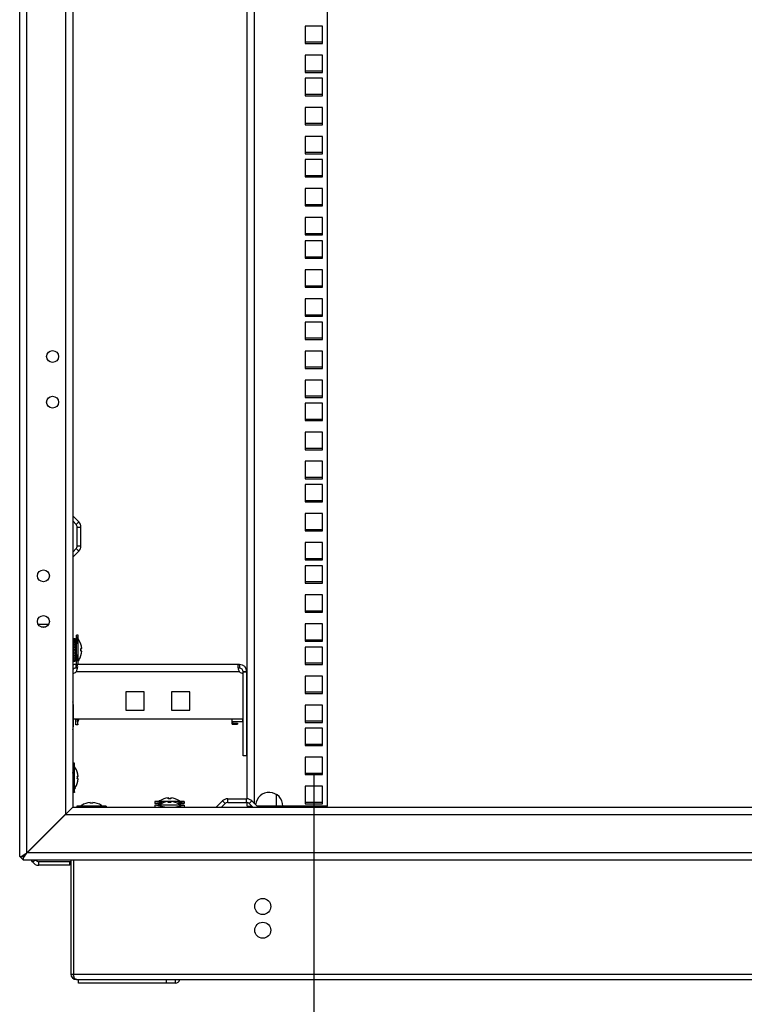
# Model space of a CAD drawing. Units: millimetres. Extents: x 0 to 1993, y 0 to 627.
# Drawn here: x 530 to 569, y 273 to 327 of the extents above; entities that cross this region are included whole.
import ezdxf

# ---------------------------------------------------------------- set-up
doc = ezdxf.new("R2010")
doc.units = ezdxf.units.MM
doc.header["$LTSCALE"] = 46.255
doc.layers.get('0').update_dxf_attribs({"linetype": 'CONTINUOUS'})
for name, color, linetype in [('07__ASM_ALL_ANNOTATION', 7, 'CONTINUOUS'), ('OBOIMA_M6_BL135', 7, 'CONTINUOUS'), ('P_745232_206_KOSYNKA_BL21', 7, 'CONTINUOUS'), ('P_745312_287_01_SHVELLER_8_BL3', 7, 'CONTINUOUS'), ('P_745312_290_SHVELLER_42_BL17', 7, 'CONTINUOUS'), ('P_745351_201_UGOL_BL23', 7, 'CONTINUOUS'), ('P_745418_252_KRONSHTEYN_BL133', 7, 'CONTINUOUS'), ('P_745422_205_04_SHVEL_UNIT__BL7', 7, 'CONTINUOUS'), ('P_745422_205_04_SHVEL_UNIT__BL8', 7, 'CONTINUOUS'), ('P_745535_702_01_SHVEL_NIZ_BL81', 7, 'CONTINUOUS'), ('P_745535_724_04_OSN_8X8_BL5', 7, 'CONTINUOUS'), ('SHAIBA_ZUBCHATAY_BL189', 7, 'CONTINUOUS'), ('SHAIBA_ZUBCHATAY_BL78', 7, 'CONTINUOUS'), ('VINT_M6_12_PLOSKI_BL106', 7, 'CONTINUOUS'), ('VINT_M6_12_PLOSKI_BL134', 7, 'CONTINUOUS'), ('VINT_M6_12_PLOSKI_BL182', 7, 'CONTINUOUS'), ('VINT_M6_12_PLOSKI_BL183', 7, 'CONTINUOUS'), ('VINT_M6_12_PLOSKI_BL188', 7, 'CONTINUOUS'), ('VINT_M6_12_PLOSKI_BL74', 7, 'CONTINUOUS')]:
    doc.layers.add(name, color=color, linetype=linetype)
doc.styles.get("Standard").update_dxf_attribs({"font": 'gost.ttf'})
doc.dimstyles.new('DIMSTYLE_1', dxfattribs={"dimtxt": 3.5, "dimasz": 4, "dimexe": 0.5, "dimexo": 0, "dimgap": 0.875, "dimtad": 1, "dimdec": 3, "dimlfac": 10, "dimtxsty": 'Standard', "dimblk": '_FILLED', "dimblk1": '_FILLED', "dimblk2": '_FILLED', "dimcen": 0.09, "dimadec": 0, "dimazin": 0, "dimtp": 0.8, "dimtm": 0.8, "dimtfac": 1, "dimtdec": 3, "dimtofl": 0, "dimtmove": 0, "dimatfit": 3, "dimldrblk": '_FILLED', "dimfxl": 1, "dimtolj": 1, "dimarcsym": 0})

# ---------------------------------------------------------------- blocks, each defined once
blk = doc.blocks.new('_FILLED')
at = {"color": 0, "linetype": 'ByBlock'}
blk.add_solid([(0, 0), (-1, 0.125), (-1, -0.125)], dxfattribs=at)
blk = doc.blocks.new('*D6')
at = {"layer": '07__ASM_ALL_ANNOTATION', "color": 2, "linetype": 'Continuous'}
for p, q in [((545.717, 285.694), (545.717, 253.069)), ((592.837, 285.122), (592.837, 253.069)), ((545.717, 253.069), (545.717, 251.694)), ((592.837, 253.069), (592.837, 251.694)), ((545.717, 252.194), (569.277, 252.194)), ((592.837, 252.194), (569.277, 252.194))]:
    blk.add_line(p, q, dxfattribs=at)
at = {"layer": '07__ASM_ALL_ANNOTATION', "color": 2, "linetype": 'Continuous', "xscale": 4, "yscale": 4, "zscale": 4, "rotation": 180}
blk.add_blockref('_FILLED', (545.717, 252.194), dxfattribs=at)
at = {"layer": '07__ASM_ALL_ANNOTATION', "color": 2, "linetype": 'Continuous', "xscale": 4, "yscale": 4, "zscale": 4}
blk.add_blockref('_FILLED', (592.837, 252.194), dxfattribs=at)
at = {"layer": '07__ASM_ALL_ANNOTATION', "color": 2, "linetype": 'Continuous', "insert": (569.277, 256.569), "char_height": 3.5, "width": 13.67831, "attachment_point": 2, "line_spacing_factor": 0.9}
blk.add_mtext('680max', dxfattribs=at)
blk = doc.blocks.new('P_745312_287_01_SHVELLER_8_BL3', base_point=(378.804, 302.789))
at = {"layer": 'P_745312_287_01_SHVELLER_8_BL3', "color": 3, "linetype": 'Continuous'}
for p, q in [((532.517, 283.924), (530.017, 281.424)), ((532.517, 283.924), (606.017, 283.924)), ((540.387, 283.927), (540.714, 284.254)), ((541.004, 284.374), (542.03, 284.374)), ((542.32, 284.254), (542.647, 283.927)), ((529.817, 281.024), (529.817, 281.141)), ((608.717, 281.024), (529.817, 281.024))]:
    blk.add_line(p, q, dxfattribs=at)
at = {"layer": 'P_745312_287_01_SHVELLER_8_BL3', "color": 7, "linetype": 'Continuous'}
for p, q in [((540.667, 283.924), (540.855, 284.113)), ((541.004, 284.174), (542.03, 284.174)), ((542.178, 284.113), (542.367, 283.924)), ((530.017, 281.424), (529.817, 281.224)), ((529.817, 281.224), (529.817, 281.141))]:
    blk.add_line(p, q, dxfattribs=at)
at = {"layer": 'P_745312_287_01_SHVELLER_8_BL3', "color": 9, "linetype": 'Continuous'}
for p, q in [((540.855, 284.113), (540.714, 284.254)), ((541.004, 284.174), (541.004, 284.374)), ((542.03, 284.174), (542.03, 284.374)), ((542.178, 284.113), (542.32, 284.254)), ((532.117, 283.524), (606.417, 283.524)), ((608.517, 281.424), (530.017, 281.424))]:
    blk.add_line(p, q, dxfattribs=at)
at = {"layer": 'P_745312_287_01_SHVELLER_8_BL3', "color": 3, "linetype": 'Continuous'}
for centre, start, end in [((541.004, 283.964), 90, 135), ((542.03, 283.964), 45, 90)]:
    blk.add_arc(centre, 0.41, start, end, dxfattribs=at)
at = {"layer": 'P_745312_287_01_SHVELLER_8_BL3', "color": 7, "linetype": 'Continuous'}
for centre, start, end in [((541.004, 283.964), 90, 135), ((542.03, 283.964), 45, 90)]:
    blk.add_arc(centre, 0.21, start, end, dxfattribs=at)
at = {"layer": 'P_745312_287_01_SHVELLER_8_BL3', "color": 3, "linetype": 'Continuous'}
for points in [[(529.817, 281.141), (529.853, 281.182), (529.886, 281.226), (529.917, 281.271)], [(529.917, 281.271), (529.951, 281.321), (529.984, 281.373), (530.017, 281.424)]]:
    blk.add_open_spline(points, degree=3, dxfattribs=at)
blk = doc.blocks.new('P_745535_724_04_OSN_8X8_BL5', base_point=(379.516, 299.204))
at = {"layer": 'P_745535_724_04_OSN_8X8_BL5', "color": 7, "linetype": 'Continuous'}
for p, q in [((532.417, 281.024), (532.417, 274.784)), ((532.567, 281.024), (532.567, 274.784)), ((532.633, 274.517), (532.627, 274.498)), ((532.717, 274.484), (605.817, 274.484))]:
    blk.add_line(p, q, dxfattribs=at)
at = {"layer": 'P_745535_724_04_OSN_8X8_BL5', "color": 9, "linetype": 'Continuous'}
blk.add_line((532.417, 274.784), (606.117, 274.784), dxfattribs=at)
at = {"layer": 'P_745535_724_04_OSN_8X8_BL5', "color": 7, "linetype": 'Continuous'}
for centre in [(542.917, 278.484), (542.917, 277.184)]:
    blk.add_circle(centre, 0.44, dxfattribs=at)
blk.add_arc((532.717, 274.784), 0.3, 180, 270, dxfattribs=at)
blk.add_open_spline([(532.579, 274.666), (532.57, 274.705), (532.567, 274.745), (532.567, 274.784)], degree=3, dxfattribs=at)
for points, knots in [([(532.602, 274.59), (532.597, 274.602), (532.588, 274.627), (532.582, 274.653), (532.579, 274.666)], [0, 0, 0, 0, 0.484026, 1, 1, 1, 1]), ([(532.615, 274.564), (532.613, 274.568), (532.608, 274.577), (532.604, 274.586), (532.602, 274.59)], [0, 0, 0, 0, 0.489553, 1, 1, 1, 1]), ([(532.672, 274.498), (532.66, 274.505), (532.639, 274.525), (532.623, 274.55), (532.615, 274.564)], [0, 0, 0, 0, 0.461213, 1, 1, 1, 1]), ([(532.694, 274.49), (532.69, 274.491), (532.683, 274.494), (532.675, 274.496), (532.672, 274.498)], [0, 0, 0, 0, 0.494819, 1, 1, 1, 1]), ([(532.738, 274.484), (532.731, 274.484), (532.716, 274.485), (532.701, 274.488), (532.694, 274.49)], [0, 0, 0, 0, 0.49532, 1, 1, 1, 1])]:
    blk.add_open_spline(points, degree=3, knots=knots, dxfattribs=at)
blk = doc.blocks.new('P_745422_205_04_SHVEL_UNIT__BL7', base_point=(512.914, 251.26))
at = {"layer": 'P_745422_205_04_SHVEL_UNIT__BL7', "color": 9, "linetype": 'Continuous'}
for p, q in [((542.467, 284.107), (542.467, 470.541)), ((543.667, 283.974), (543.667, 284.592))]:
    blk.add_line(p, q, dxfattribs=at)
at = {"layer": 'P_745422_205_04_SHVEL_UNIT__BL7', "color": 3, "linetype": 'Continuous'}
for p, q in [((546.467, 283.974), (546.467, 470.674)), ((542.067, 284.374), (542.067, 470.274)), ((546.192, 326.649), (545.242, 326.649)), ((545.242, 326.649), (545.242, 325.699)), ((546.192, 325.699), (546.192, 326.649)), ((545.242, 325.699), (546.192, 325.699)), ((546.192, 325.062), (545.242, 325.062)), ((545.242, 325.062), (545.242, 324.112)), ((546.192, 324.112), (546.192, 325.062)), ((545.242, 324.112), (546.192, 324.112)), ((546.192, 323.792), (545.242, 323.792)), ((545.242, 323.792), (545.242, 322.842)), ((546.192, 322.842), (546.192, 323.792)), ((545.242, 322.842), (546.192, 322.842)), ((546.192, 322.204), (545.242, 322.204)), ((545.242, 322.204), (545.242, 321.254)), ((546.192, 321.254), (546.192, 322.204)), ((545.242, 321.254), (546.192, 321.254)), ((546.192, 320.617), (545.242, 320.617)), ((545.242, 320.617), (545.242, 319.667)), ((546.192, 319.667), (546.192, 320.617)), ((545.242, 319.667), (546.192, 319.667)), ((546.192, 319.347), (545.242, 319.347)), ((545.242, 319.347), (545.242, 318.397)), ((546.192, 318.397), (546.192, 319.347)), ((545.242, 318.397), (546.192, 318.397)), ((546.192, 317.759), (545.242, 317.759)), ((545.242, 317.759), (545.242, 316.809)), ((546.192, 316.809), (546.192, 317.759)), ((545.242, 316.809), (546.192, 316.809)), ((546.192, 316.172), (545.242, 316.172)), ((545.242, 316.172), (545.242, 315.222)), ((546.192, 315.222), (546.192, 316.172)), ((545.242, 315.222), (546.192, 315.222)), ((546.192, 314.902), (545.242, 314.902)), ((545.242, 314.902), (545.242, 313.952)), ((546.192, 313.952), (546.192, 314.902)), ((545.242, 313.952), (546.192, 313.952)), ((546.192, 313.314), (545.242, 313.314)), ((545.242, 313.314), (545.242, 312.364)), ((546.192, 312.364), (546.192, 313.314)), ((545.242, 312.364), (546.192, 312.364)), ((546.192, 311.727), (545.242, 311.727)), ((545.242, 311.727), (545.242, 310.777)), ((546.192, 310.777), (546.192, 311.727)), ((545.242, 310.777), (546.192, 310.777)), ((546.192, 310.457), (545.242, 310.457)), ((545.242, 310.457), (545.242, 309.507)), ((546.192, 309.507), (546.192, 310.457)), ((545.242, 309.507), (546.192, 309.507)), ((546.192, 308.869), (545.242, 308.869)), ((545.242, 308.869), (545.242, 307.919)), ((546.192, 307.919), (546.192, 308.869)), ((545.242, 307.919), (546.192, 307.919)), ((546.192, 307.282), (545.242, 307.282)), ((545.242, 307.282), (545.242, 306.332)), ((546.192, 306.332), (546.192, 307.282)), ((545.242, 306.332), (546.192, 306.332)), ((546.192, 306.012), (545.242, 306.012)), ((545.242, 306.012), (545.242, 305.062)), ((546.192, 305.062), (546.192, 306.012)), ((545.242, 305.062), (546.192, 305.062)), ((546.192, 304.424), (545.242, 304.424)), ((545.242, 304.424), (545.242, 303.474)), ((546.192, 303.474), (546.192, 304.424)), ((545.242, 303.474), (546.192, 303.474)), ((546.192, 302.837), (545.242, 302.837)), ((545.242, 302.837), (545.242, 301.887)), ((546.192, 301.887), (546.192, 302.837)), ((545.242, 301.887), (546.192, 301.887)), ((546.192, 301.567), (545.242, 301.567)), ((545.242, 301.567), (545.242, 300.617)), ((546.192, 300.617), (546.192, 301.567)), ((545.242, 300.617), (546.192, 300.617)), ((546.192, 299.979), (545.242, 299.979)), ((545.242, 299.979), (545.242, 299.029)), ((546.192, 299.029), (546.192, 299.979)), ((545.242, 299.029), (546.192, 299.029)), ((546.192, 298.392), (545.242, 298.392)), ((545.242, 298.392), (545.242, 297.442)), ((546.192, 297.442), (546.192, 298.392)), ((545.242, 297.442), (546.192, 297.442)), ((546.192, 297.122), (545.242, 297.122)), ((545.242, 297.122), (545.242, 296.172)), ((546.192, 296.172), (546.192, 297.122)), ((545.242, 296.172), (546.192, 296.172)), ((546.192, 295.534), (545.242, 295.534)), ((545.242, 295.534), (545.242, 294.584)), ((546.192, 294.584), (546.192, 295.534)), ((545.242, 294.584), (546.192, 294.584)), ((546.192, 293.947), (545.242, 293.947)), ((545.242, 293.947), (545.242, 292.997)), ((546.192, 292.997), (546.192, 293.947)), ((545.242, 292.997), (546.192, 292.997)), ((546.192, 292.677), (545.242, 292.677)), ((545.242, 292.677), (545.242, 291.727)), ((546.192, 291.727), (546.192, 292.677)), ((545.242, 291.727), (546.192, 291.727)), ((546.192, 291.089), (545.242, 291.089)), ((545.242, 291.089), (545.242, 290.139)), ((546.192, 290.139), (546.192, 291.089)), ((545.242, 290.139), (546.192, 290.139)), ((546.192, 289.502), (545.242, 289.502)), ((545.242, 289.502), (545.242, 288.552)), ((546.192, 288.552), (546.192, 289.502)), ((545.242, 288.552), (546.192, 288.552)), ((546.192, 288.232), (545.242, 288.232)), ((545.242, 288.232), (545.242, 287.282)), ((546.192, 287.282), (546.192, 288.232)), ((545.242, 287.282), (546.192, 287.282)), ((546.192, 286.644), (545.242, 286.644)), ((545.242, 286.644), (545.242, 285.694)), ((546.192, 285.694), (546.192, 286.644)), ((545.242, 285.694), (546.192, 285.694)), ((546.192, 285.057), (545.242, 285.057)), ((545.242, 285.057), (545.242, 284.107)), ((546.192, 284.107), (546.192, 285.057)), ((542.067, 283.974), (542.067, 284.174)), ((542.067, 283.974), (542.313, 283.974)), ((546.467, 283.974), (544.017, 283.974)), ((545.242, 284.107), (546.192, 284.107))]:
    blk.add_line(p, q, dxfattribs=at)
at = {"layer": 'P_745422_205_04_SHVEL_UNIT__BL7', "color": 7, "linetype": 'Continuous'}
for p, q in [((543.667, 283.974), (542.6, 283.974)), ((544.017, 283.974), (543.667, 283.974))]:
    blk.add_line(p, q, dxfattribs=at)
at = {"layer": 'P_745422_205_04_SHVEL_UNIT__BL7', "color": 3, "linetype": 'Continuous'}
blk.add_arc((543.267, 283.974), 0.75, 0, 174.4034, dxfattribs=at)
blk = doc.blocks.new('P_745422_205_04_SHVEL_UNIT__BL8', base_point=(494.055, 325.445))
at = {"layer": 'P_745422_205_04_SHVEL_UNIT__BL8', "color": 7, "linetype": 'Continuous'}
for p, q in [((546.192, 325.764), (545.242, 325.764)), ((546.192, 324.177), (545.242, 324.177)), ((546.192, 322.907), (545.242, 322.907)), ((546.192, 321.319), (545.242, 321.319)), ((546.192, 319.732), (545.242, 319.732)), ((546.192, 318.462), (545.242, 318.462)), ((546.192, 316.874), (545.242, 316.874)), ((546.192, 315.287), (545.242, 315.287)), ((546.192, 314.017), (545.242, 314.017)), ((546.192, 312.429), (545.242, 312.429)), ((546.192, 310.842), (545.242, 310.842)), ((546.192, 309.572), (545.242, 309.572)), ((546.192, 307.984), (545.242, 307.984)), ((546.192, 306.397), (545.242, 306.397)), ((546.192, 305.127), (545.242, 305.127)), ((546.192, 303.539), (545.242, 303.539)), ((546.192, 301.952), (545.242, 301.952)), ((546.192, 300.682), (545.242, 300.682)), ((546.192, 299.094), (545.242, 299.094)), ((546.192, 297.507), (545.242, 297.507)), ((546.192, 296.237), (545.242, 296.237)), ((546.192, 294.649), (545.242, 294.649)), ((546.192, 293.062), (545.242, 293.062)), ((546.192, 291.792), (545.242, 291.792)), ((546.192, 290.204), (545.242, 290.204)), ((546.192, 288.617), (545.242, 288.617)), ((546.192, 287.347), (545.242, 287.347)), ((546.192, 285.759), (545.242, 285.759)), ((546.192, 284.172), (545.242, 284.172))]:
    blk.add_line(p, q, dxfattribs=at)
blk = doc.blocks.new('P_745312_290_SHVELLER_42_BL17', base_point=(378.704, 302.861))
at = {"layer": 'P_745312_290_SHVELLER_42_BL17', "color": 3, "linetype": 'Continuous'}
for p, q in [((529.617, 281.224), (529.617, 473.424)), ((532.517, 470.724), (532.517, 283.924)), ((532.847, 299.527), (532.52, 299.854)), ((532.967, 298.211), (532.967, 299.237)), ((532.52, 297.594), (532.847, 297.921)), ((530.017, 281.424), (532.117, 283.524)), ((529.617, 281.224), (529.734, 281.224))]:
    blk.add_line(p, q, dxfattribs=at)
at = {"layer": 'P_745312_290_SHVELLER_42_BL17', "color": 9, "linetype": 'Continuous'}
for p, q in [((530.017, 281.424), (530.017, 473.224)), ((532.117, 471.124), (532.117, 283.524)), ((532.705, 299.386), (532.847, 299.527)), ((532.767, 299.237), (532.967, 299.237)), ((532.705, 298.063), (532.847, 297.921)), ((532.767, 298.211), (532.967, 298.211))]:
    blk.add_line(p, q, dxfattribs=at)
at = {"layer": 'P_745312_290_SHVELLER_42_BL17', "color": 7, "linetype": 'Continuous'}
for p, q in [((532.705, 299.386), (532.517, 299.574)), ((532.767, 298.211), (532.767, 299.237)), ((532.517, 297.874), (532.705, 298.063)), ((529.734, 281.224), (529.817, 281.224)), ((529.817, 281.224), (530.017, 281.424))]:
    blk.add_line(p, q, dxfattribs=at)
at = {"layer": 'P_745312_290_SHVELLER_42_BL17', "color": 3, "linetype": 'Continuous'}
for centre in [(531.417, 308.574), (531.417, 306.074), (530.917, 296.574), (530.917, 294.074)]:
    blk.add_circle(centre, 0.325, dxfattribs=at)
for centre, start, end in [((532.557, 299.237), 0, 45), ((532.557, 298.211), 315, 360)]:
    blk.add_arc(centre, 0.41, start, end, dxfattribs=at)
at = {"layer": 'P_745312_290_SHVELLER_42_BL17', "color": 7, "linetype": 'Continuous'}
for centre, start, end in [((532.557, 299.237), 0, 45), ((532.557, 298.211), 315, 360)]:
    blk.add_arc(centre, 0.21, start, end, dxfattribs=at)
at = {"layer": 'P_745312_290_SHVELLER_42_BL17', "color": 3, "linetype": 'Continuous'}
for points in [[(529.734, 281.224), (529.75, 281.239), (529.767, 281.253), (529.785, 281.267)], [(529.785, 281.267), (529.801, 281.28), (529.818, 281.292), (529.835, 281.304)]]:
    blk.add_open_spline(points, degree=3, dxfattribs=at)
blk.add_open_spline([(529.835, 281.304), (529.849, 281.314), (529.909, 281.356), (529.97, 281.395), (530.017, 281.424)], degree=3, knots=[0, 0, 0, 0, 0.241423, 1, 1, 1, 1], dxfattribs=at)
blk = doc.blocks.new('P_745232_206_KOSYNKA_BL21', base_point=(287.378, 298.915))
at = {"layer": 'P_745232_206_KOSYNKA_BL21', "color": 7, "linetype": 'Continuous'}
for p, q in [((532.837, 274.284), (532.837, 274.484)), ((537.645, 274.284), (537.645, 274.484))]:
    blk.add_line(p, q, dxfattribs=at)
at = {"layer": 'P_745232_206_KOSYNKA_BL21', "color": 3, "linetype": 'Continuous'}
blk.add_line((538.14, 274.284), (532.837, 274.284), dxfattribs=at)
at = {"layer": 'P_745232_206_KOSYNKA_BL21', "color": 9, "linetype": 'Continuous'}
blk.add_line((538.14, 274.284), (538.14, 274.484), dxfattribs=at)
at = {"layer": 'P_745232_206_KOSYNKA_BL21', "color": 3, "linetype": 'Continuous'}
blk.add_open_spline([(538.14, 274.284), (538.19, 274.284), (538.301, 274.331), (538.362, 274.429), (538.385, 274.484)], degree=3, knots=[0, 0, 0, 0, 0.457586, 1, 1, 1, 1], dxfattribs=at)
blk = doc.blocks.new('P_745351_201_UGOL_BL23', base_point=(283.01, 427.419))
at = {"layer": 'P_745351_201_UGOL_BL23', "color": 3, "linetype": 'Continuous'}
for p, q in [((530.32, 280.934), (530.268, 281.024)), ((532.367, 280.734), (530.667, 280.734))]:
    blk.add_line(p, q, dxfattribs=at)
at = {"layer": 'P_745351_201_UGOL_BL23', "color": 9, "linetype": 'Continuous'}
for p, q in [((530.32, 280.934), (530.476, 281.024)), ((530.667, 280.734), (530.667, 280.934)), ((532.367, 280.734), (532.367, 280.934))]:
    blk.add_line(p, q, dxfattribs=at)
at = {"layer": 'P_745351_201_UGOL_BL23', "color": 7, "linetype": 'Continuous'}
blk.add_line((532.367, 280.934), (530.667, 280.934), dxfattribs=at)
at = {"layer": 'P_745351_201_UGOL_BL23', "color": 3, "linetype": 'Continuous'}
blk.add_arc((530.667, 281.134), 0.4, 210, 270, dxfattribs=at)
at = {"layer": 'P_745351_201_UGOL_BL23', "color": 7, "linetype": 'Continuous'}
for centre, radius, start, end in [((530.667, 281.134), 0.2, 213.5784, 270), ((532.367, 280.534), 0.4, 82.7693, 90)]:
    blk.add_arc(centre, radius, start, end, dxfattribs=at)
blk = doc.blocks.new('VINT_M6_12_PLOSKI_BL74', base_point=(473.751, 303.109))
at = {"layer": 'VINT_M6_12_PLOSKI_BL74', "color": 2, "linetype": 'Continuous'}
for p, q in [((537.567, 283.924), (537.017, 284.024)), ((538.067, 283.924), (538.617, 284.024))]:
    blk.add_line(p, q, dxfattribs=at)
at = {"layer": 'VINT_M6_12_PLOSKI_BL74', "color": 7, "linetype": 'Continuous'}
for p, q in [((538.617, 284.024), (537.017, 284.024)), ((537.017, 284.024), (537.017, 283.924)), ((537.274, 284.064), (537.217, 284.024)), ((537.278, 284.064), (537.274, 284.064)), ((537.74, 284.176), (537.74, 284.22)), ((537.752, 284.221), (537.752, 284.176)), ((537.882, 284.221), (537.882, 284.177)), ((538.36, 284.064), (538.356, 284.064)), ((538.36, 284.064), (538.417, 284.024)), ((538.617, 284.024), (538.617, 283.924))]:
    blk.add_line(p, q, dxfattribs=at)
for radius, start, end in [(0.995, 94.4387, 122.7994), (0.995, 93.7459, 94.4164), (0.951, 86.0802, 94.6449), (0.995, 57.2006, 86.2541)]:
    blk.add_arc((537.817, 283.228), radius, start, end, dxfattribs=at)
blk = doc.blocks.new('SHAIBA_ZUBCHATAY_BL78', base_point=(436.705, 282.434))
at = {"layer": 'SHAIBA_ZUBCHATAY_BL78', "color": 7, "linetype": 'Continuous'}
for p, q in [((537.192, 284.064), (537.274, 284.064)), ((537.192, 284.024), (537.192, 284.064)), ((537.213, 284.024), (537.213, 284.064)), ((538.36, 284.064), (538.442, 284.064)), ((538.42, 284.024), (538.42, 284.064)), ((538.442, 284.024), (538.442, 284.064))]:
    blk.add_line(p, q, dxfattribs=at)
blk = doc.blocks.new('P_745535_702_01_SHVEL_NIZ_BL81', base_point=(436.951, 308.041))
at = {"layer": 'P_745535_702_01_SHVEL_NIZ_BL81', "color": 3, "linetype": 'Continuous'}
for p, q in [((530.629, 293.924), (531.205, 293.924)), ((530.793, 293.774), (531.04, 293.774)), ((532.547, 289.537), (532.547, 288.311))]:
    blk.add_line(p, q, dxfattribs=at)
at = {"layer": 'P_745535_702_01_SHVEL_NIZ_BL81', "color": 9, "linetype": 'Continuous'}
for p, q in [((532.517, 289.537), (532.547, 289.537)), ((532.517, 288.311), (532.547, 288.311))]:
    blk.add_line(p, q, dxfattribs=at)
at = {"layer": 'P_745535_702_01_SHVEL_NIZ_BL81', "color": 3, "linetype": 'Continuous'}
for centre, start, end in [((532.187, 289.537), 0, 22.3956), ((532.187, 288.311), 337.6044, 360)]:
    blk.add_arc(centre, 0.36, start, end, dxfattribs=at)
blk = doc.blocks.new('VINT_M6_12_PLOSKI_BL106', base_point=(400.801, 373.274))
at = {"layer": 'VINT_M6_12_PLOSKI_BL106', "color": 2, "linetype": 'Continuous'}
for p, q in [((537.438, 284.148), (537.017, 284.224)), ((538.196, 284.148), (538.617, 284.224))]:
    blk.add_line(p, q, dxfattribs=at)
at = {"layer": 'VINT_M6_12_PLOSKI_BL106', "color": 7, "linetype": 'Continuous'}
for p, q in [((538.617, 284.224), (537.017, 284.224)), ((537.017, 284.224), (537.017, 284.124)), ((537.385, 284.124), (537.017, 284.124)), ((537.274, 284.264), (537.217, 284.224)), ((537.278, 284.264), (537.274, 284.264)), ((537.74, 284.376), (537.74, 284.42)), ((537.752, 284.421), (537.752, 284.376)), ((537.882, 284.421), (537.882, 284.377)), ((538.617, 284.124), (538.248, 284.124)), ((538.36, 284.264), (538.356, 284.264)), ((538.36, 284.264), (538.417, 284.224)), ((538.617, 284.224), (538.617, 284.124))]:
    blk.add_line(p, q, dxfattribs=at)
for radius, start, end in [(0.995, 94.4387, 122.7994), (0.995, 93.7459, 94.4164), (0.951, 86.0802, 94.6449), (0.995, 57.2006, 86.2541)]:
    blk.add_arc((537.817, 283.428), radius, start, end, dxfattribs=at)
blk = doc.blocks.new('P_745418_252_KRONSHTEYN_BL133', base_point=(467.106, 301.767))
at = {"layer": 'P_745418_252_KRONSHTEYN_BL133', "color": 3, "linetype": 'Continuous'}
for p, q in [((532.707, 291.724), (532.697, 291.724)), ((532.717, 291.724), (532.707, 291.724)), ((541.637, 291.724), (532.817, 291.724)), ((541.647, 291.724), (541.637, 291.724)), ((541.847, 288.724), (541.847, 291.231)), ((542.047, 286.724), (542.047, 291.324)), ((536.422, 290.224), (535.422, 290.224)), ((535.422, 290.224), (535.422, 289.224)), ((536.422, 289.224), (536.422, 290.224)), ((538.922, 290.224), (537.922, 290.224)), ((537.922, 290.224), (537.922, 289.224)), ((538.922, 289.224), (538.922, 290.224)), ((535.422, 289.224), (536.422, 289.224)), ((537.922, 289.224), (538.922, 289.224)), ((541.847, 288.724), (532.547, 288.724))]:
    blk.add_line(p, q, dxfattribs=at)
at = {"layer": 'P_745418_252_KRONSHTEYN_BL133', "color": 7, "linetype": 'Continuous'}
for p, q in [((532.697, 291.724), (532.697, 291.524)), ((532.707, 291.524), (532.697, 291.524)), ((532.707, 291.724), (532.707, 291.524)), ((541.637, 291.724), (541.637, 291.524)), ((541.647, 291.524), (541.637, 291.524)), ((541.647, 291.724), (541.647, 291.524)), ((542.047, 291.324), (541.847, 291.324)), ((541.847, 291.231), (541.847, 291.324)), ((542.047, 291.302), (541.847, 291.302)), ((541.847, 286.724), (541.847, 288.724)), ((542.047, 286.724), (541.847, 286.724))]:
    blk.add_line(p, q, dxfattribs=at)
at = {"layer": 'P_745418_252_KRONSHTEYN_BL133', "color": 9, "linetype": 'Continuous'}
for p, q in [((532.702, 291.724), (532.702, 291.524)), ((541.642, 291.724), (541.642, 291.524)), ((541.637, 291.324), (532.707, 291.324))]:
    blk.add_line(p, q, dxfattribs=at)
at = {"layer": 'P_745418_252_KRONSHTEYN_BL133', "color": 3, "linetype": 'Continuous'}
for centre, radius, start, end in [((532.697, 291.324), 0.4, 90, 116.8318), ((532.197, 291.629), 0.594, 347.7366, 349.9037), ((542.146, 291.629), 0.594, 190.0963, 192.2634), ((541.647, 291.324), 0.4, 0, 90), ((532.49, 291.531), 0.3, 275.2858, 316.3489), ((541.854, 291.531), 0.3, 223.6511, 268.6478)]:
    blk.add_arc(centre, radius, start, end, dxfattribs=at)
at = {"layer": 'P_745418_252_KRONSHTEYN_BL133', "color": 7, "linetype": 'Continuous'}
for centre, start, end in [((532.697, 291.324), 90, 154.2651), ((541.647, 291.324), 0, 90)]:
    blk.add_arc(centre, 0.2, start, end, dxfattribs=at)
at = {"layer": 'P_745418_252_KRONSHTEYN_BL133', "color": 3, "linetype": 'Continuous'}
for points, knots in [([(532.718, 291.724), (532.716, 291.724), (532.712, 291.724), (532.709, 291.724), (532.707, 291.724)], [0, 0, 0, 0, 0.49038, 1, 1, 1, 1]), ([(532.707, 291.324), (532.733, 291.366), (532.758, 291.426), (532.774, 291.488), (532.777, 291.503)], [0, 0, 0, 0, 0.761099, 1, 1, 1, 1]), ([(532.79, 291.607), (532.79, 291.636), (532.789, 291.692), (532.739, 291.722), (532.718, 291.724)], [0, 0, 0, 0, 0.578279, 1, 1, 1, 1]), ([(541.637, 291.724), (541.624, 291.724), (541.599, 291.722), (541.556, 291.684), (541.554, 291.637), (541.554, 291.607)], [0, 0, 0, 0, 0.233452, 0.439756, 1, 1, 1, 1]), ([(541.566, 291.503), (541.569, 291.488), (541.585, 291.426), (541.611, 291.366), (541.637, 291.324)], [0, 0, 0, 0, 0.238901, 1, 1, 1, 1])]:
    blk.add_open_spline(points, degree=3, knots=knots, dxfattribs=at)
at = {"layer": 'P_745418_252_KRONSHTEYN_BL133', "color": 7, "linetype": 'Continuous'}
for points, knots in [([(532.777, 291.503), (532.774, 291.507), (532.753, 291.523), (532.726, 291.524), (532.707, 291.524)], [0, 0, 0, 0, 0.217433, 1, 1, 1, 1]), ([(541.637, 291.524), (541.629, 291.524), (541.605, 291.524), (541.578, 291.516), (541.566, 291.503)], [0, 0, 0, 0, 0.293954, 1, 1, 1, 1])]:
    blk.add_open_spline(points, degree=3, knots=knots, dxfattribs=at)
at = {"layer": 'P_745418_252_KRONSHTEYN_BL133', "color": 3, "linetype": 'Continuous'}
for points in [[(532.782, 291.525), (532.787, 291.552), (532.79, 291.58), (532.79, 291.607)], [(541.554, 291.607), (541.554, 291.58), (541.557, 291.552), (541.562, 291.525)]]:
    blk.add_open_spline(points, degree=3, dxfattribs=at)
blk = doc.blocks.new('VINT_M6_12_PLOSKI_BL134', base_point=(378.938, 430.612))
at = {"layer": 'VINT_M6_12_PLOSKI_BL134', "color": 7, "linetype": 'Continuous'}
for p, q in [((532.617, 286.324), (532.517, 286.324)), ((532.617, 284.724), (532.617, 286.324)), ((532.657, 286.067), (532.617, 286.124)), ((532.657, 286.063), (532.657, 286.067)), ((532.768, 285.601), (532.812, 285.601)), ((532.813, 285.589), (532.769, 285.589)), ((532.657, 284.981), (532.617, 284.924)), ((532.657, 284.981), (532.657, 284.985)), ((532.813, 285.459), (532.769, 285.459)), ((532.617, 284.724), (532.517, 284.724))]:
    blk.add_line(p, q, dxfattribs=at)
at = {"layer": 'VINT_M6_12_PLOSKI_BL134', "color": 2, "linetype": 'Continuous'}
for p, q in [((532.517, 285.774), (532.617, 286.324)), ((532.517, 285.274), (532.617, 284.724))]:
    blk.add_line(p, q, dxfattribs=at)
at = {"layer": 'VINT_M6_12_PLOSKI_BL134', "color": 7, "linetype": 'Continuous'}
for radius, start, end in [(0.995, 4.4387, 32.7994), (0.951, 356.0802, 4.6449), (0.995, 3.7459, 4.4164), (0.995, 327.2006, 356.2541)]:
    blk.add_arc((531.82, 285.524), radius, start, end, dxfattribs=at)
blk = doc.blocks.new('OBOIMA_M6_BL135', base_point=(426.392, 162.56))
at = {"layer": 'OBOIMA_M6_BL135', "color": 7, "linetype": 'Continuous'}
for p, q in [((542.047, 289.544), (542.067, 289.544)), ((541.242, 288.464), (541.242, 288.724)), ((541.242, 288.594), (541.807, 288.594)), ((541.242, 288.464), (541.542, 288.464)), ((541.282, 288.504), (541.282, 288.594)), ((541.282, 288.504), (541.542, 288.504)), ((541.542, 288.504), (541.542, 288.464)), ((541.807, 288.724), (541.807, 288.594)), ((542.047, 288.724), (542.067, 288.724))]:
    blk.add_line(p, q, dxfattribs=at)
blk = doc.blocks.new('VINT_M6_12_PLOSKI_BL182', base_point=(470.186, 373.177))
at = {"layer": 'VINT_M6_12_PLOSKI_BL182', "color": 2, "linetype": 'Continuous'}
for p, q in [((533.022, 283.924), (532.747, 283.974)), ((534.072, 283.924), (534.347, 283.974))]:
    blk.add_line(p, q, dxfattribs=at)
at = {"layer": 'VINT_M6_12_PLOSKI_BL182', "color": 7, "linetype": 'Continuous'}
for p, q in [((534.347, 283.974), (532.747, 283.974)), ((532.747, 283.974), (532.747, 283.924)), ((533.004, 284.014), (532.947, 283.974)), ((533.008, 284.014), (533.004, 284.014)), ((533.47, 284.126), (533.47, 284.17)), ((533.482, 284.171), (533.482, 284.126)), ((533.612, 284.171), (533.612, 284.127)), ((534.09, 284.014), (534.086, 284.014)), ((534.09, 284.014), (534.147, 283.974)), ((534.347, 283.974), (534.347, 283.924))]:
    blk.add_line(p, q, dxfattribs=at)
for radius, start, end in [(0.995, 94.4387, 122.7994), (0.995, 93.7459, 94.4164), (0.951, 86.0802, 94.6449), (0.995, 57.2006, 86.2541)]:
    blk.add_arc((533.547, 283.178), radius, start, end, dxfattribs=at)
blk = doc.blocks.new('VINT_M6_12_PLOSKI_BL183', base_point=(532.779, 288.574))
at = {"layer": 'VINT_M6_12_PLOSKI_BL183', "color": 7, "linetype": 'Continuous'}
for p, q in [((532.697, 288.424), (532.697, 288.724)), ((532.797, 288.424), (532.697, 288.424)), ((532.797, 288.424), (532.797, 288.724)), ((532.837, 288.681), (532.797, 288.624)), ((532.837, 288.681), (532.837, 288.685))]:
    blk.add_line(p, q, dxfattribs=at)
at = {"layer": 'VINT_M6_12_PLOSKI_BL183', "color": 2, "linetype": 'Continuous'}
blk.add_line((532.742, 288.724), (532.797, 288.424), dxfattribs=at)
at = {"layer": 'VINT_M6_12_PLOSKI_BL183', "color": 7, "linetype": 'Continuous'}
blk.add_arc((532, 289.224), 0.995, 327.2006, 329.827, dxfattribs=at)
blk = doc.blocks.new('VINT_M6_12_PLOSKI_BL188', base_point=(626.829, 232.636))
at = {"layer": 'VINT_M6_12_PLOSKI_BL188', "color": 7, "linetype": 'Continuous'}
for p, q in [((532.817, 293.324), (532.717, 293.324)), ((532.717, 291.724), (532.717, 293.324)), ((532.817, 291.724), (532.817, 293.324)), ((532.857, 293.067), (532.817, 293.124)), ((532.857, 293.063), (532.857, 293.067)), ((532.557, 292.824), (532.517, 292.824)), ((532.717, 292.824), (532.657, 292.824)), ((532.968, 292.601), (533.012, 292.601)), ((533.013, 292.589), (532.969, 292.589)), ((532.557, 292.224), (532.517, 292.224)), ((532.717, 292.224), (532.657, 292.224)), ((532.857, 291.981), (532.817, 291.924)), ((532.857, 291.981), (532.857, 291.985)), ((533.013, 292.459), (532.969, 292.459)), ((532.817, 291.724), (532.717, 291.724))]:
    blk.add_line(p, q, dxfattribs=at)
at = {"layer": 'VINT_M6_12_PLOSKI_BL188', "color": 2, "linetype": 'Continuous'}
for p, q in [((532.717, 292.774), (532.817, 293.324)), ((532.517, 292.774), (532.557, 292.774)), ((532.657, 292.774), (532.717, 292.774)), ((532.517, 292.274), (532.557, 292.274)), ((532.657, 292.274), (532.717, 292.274)), ((532.717, 292.274), (532.817, 291.724))]:
    blk.add_line(p, q, dxfattribs=at)
at = {"layer": 'VINT_M6_12_PLOSKI_BL188', "color": 7, "linetype": 'Continuous'}
for radius, start, end in [(0.995, 4.4387, 32.7994), (0.951, 356.0802, 4.6449), (0.995, 3.7459, 4.4164), (0.995, 327.2006, 356.2541)]:
    blk.add_arc((532.02, 292.524), radius, start, end, dxfattribs=at)
blk = doc.blocks.new('SHAIBA_ZUBCHATAY_BL189', base_point=(626.761, 232.498))
at = {"layer": 'SHAIBA_ZUBCHATAY_BL189', "color": 7, "linetype": 'Continuous'}
for p, q in [((532.557, 293.149), (532.657, 293.149)), ((532.557, 293.149), (532.557, 291.899)), ((532.557, 293.128), (532.657, 293.128)), ((532.557, 293.066), (532.657, 293.066)), ((532.657, 293.149), (532.657, 291.899)), ((532.557, 293.01), (532.657, 293.01)), ((532.557, 292.967), (532.657, 292.967)), ((532.557, 292.92), (532.657, 292.92)), ((532.557, 292.838), (532.657, 292.838)), ((532.557, 292.804), (532.657, 292.804)), ((532.557, 292.687), (532.657, 292.687)), ((532.557, 292.668), (532.657, 292.668)), ((532.557, 292.525), (532.657, 292.525)), ((532.657, 292.524), (532.557, 292.524)), ((532.557, 292.523), (532.657, 292.523)), ((532.557, 292.363), (532.657, 292.363)), ((532.557, 292.213), (532.657, 292.213)), ((532.557, 292.083), (532.657, 292.083)), ((532.557, 291.983), (532.657, 291.983)), ((532.557, 291.921), (532.657, 291.921)), ((532.557, 291.899), (532.657, 291.899))]:
    blk.add_line(p, q, dxfattribs=at)

msp = doc.modelspace()

# ---------------------------------------------------------------- linework, layer by layer
at = {"color": 2, "linetype": 'Continuous'}
for p, q in [((532.11667, 283.52422), (530.01667, 281.42422)), ((529.81667, 281.02422), (529.61667, 281.22422)), ((529.81667, 281.02422), (529.61667, 281.22422))]:
    msp.add_line(p, q, dxfattribs=at)

# ---------------------------------------------------------------- block references
at = {"layer": 'OBOIMA_M6_BL135'}
msp.add_blockref('OBOIMA_M6_BL135', (426.39245, 162.56043), dxfattribs=at)
at = {"layer": 'P_745232_206_KOSYNKA_BL21'}
msp.add_blockref('P_745232_206_KOSYNKA_BL21', (287.37841, 298.91484), dxfattribs=at)
at = {"layer": 'P_745312_287_01_SHVELLER_8_BL3'}
msp.add_blockref('P_745312_287_01_SHVELLER_8_BL3', (378.80358, 302.78875), dxfattribs=at)
at = {"layer": 'P_745312_290_SHVELLER_42_BL17'}
msp.add_blockref('P_745312_290_SHVELLER_42_BL17', (378.70358, 302.86053), dxfattribs=at)
at = {"layer": 'P_745351_201_UGOL_BL23'}
msp.add_blockref('P_745351_201_UGOL_BL23', (283.00973, 427.41904), dxfattribs=at)
at = {"layer": 'P_745418_252_KRONSHTEYN_BL133'}
msp.add_blockref('P_745418_252_KRONSHTEYN_BL133', (467.10627, 301.76749), dxfattribs=at)
at = {"layer": 'P_745422_205_04_SHVEL_UNIT__BL7'}
msp.add_blockref('P_745422_205_04_SHVEL_UNIT__BL7', (512.91364, 251.26042), dxfattribs=at)
at = {"layer": 'P_745422_205_04_SHVEL_UNIT__BL8'}
msp.add_blockref('P_745422_205_04_SHVEL_UNIT__BL8', (494.05492, 325.44459), dxfattribs=at)
at = {"layer": 'P_745535_702_01_SHVEL_NIZ_BL81'}
msp.add_blockref('P_745535_702_01_SHVEL_NIZ_BL81', (436.95124, 308.04139), dxfattribs=at)
at = {"layer": 'P_745535_724_04_OSN_8X8_BL5'}
msp.add_blockref('P_745535_724_04_OSN_8X8_BL5', (379.51608, 299.20356), dxfattribs=at)
at = {"layer": 'SHAIBA_ZUBCHATAY_BL189'}
msp.add_blockref('SHAIBA_ZUBCHATAY_BL189', (626.76132, 232.49834), dxfattribs=at)
at = {"layer": 'SHAIBA_ZUBCHATAY_BL78'}
msp.add_blockref('SHAIBA_ZUBCHATAY_BL78', (436.70527, 282.43354), dxfattribs=at)
at = {"layer": 'VINT_M6_12_PLOSKI_BL106'}
msp.add_blockref('VINT_M6_12_PLOSKI_BL106', (400.80124, 373.27384), dxfattribs=at)
at = {"layer": 'VINT_M6_12_PLOSKI_BL134'}
msp.add_blockref('VINT_M6_12_PLOSKI_BL134', (378.9384, 430.61222), dxfattribs=at)
at = {"layer": 'VINT_M6_12_PLOSKI_BL182'}
msp.add_blockref('VINT_M6_12_PLOSKI_BL182', (470.18599, 373.17702), dxfattribs=at)
at = {"layer": 'VINT_M6_12_PLOSKI_BL183'}
msp.add_blockref('VINT_M6_12_PLOSKI_BL183', (532.77858, 288.57422), dxfattribs=at)
at = {"layer": 'VINT_M6_12_PLOSKI_BL188'}
msp.add_blockref('VINT_M6_12_PLOSKI_BL188', (626.82882, 232.63584), dxfattribs=at)
at = {"layer": 'VINT_M6_12_PLOSKI_BL74'}
msp.add_blockref('VINT_M6_12_PLOSKI_BL74', (473.75124, 303.10924), dxfattribs=at)

# ---------------------------------------------------------------- dimensions: what is measured, and where the dimension line sits
at = {"layer": '07__ASM_ALL_ANNOTATION', "color": 2, "linetype": 'Continuous'}
dim = msp.add_linear_dim(base=(545.71667, 252.19397), p1=(592.83667, 285.12172), p2=(545.71667, 285.69422), angle=180, text='680max', dimstyle='DIMSTYLE_1', dxfattribs=at)
dim.commit()
dim.dimension.update_dxf_attribs({"geometry": '*D6', "text_midpoint": (569.27346, 252.19397), "dimtype": 160})

doc.saveas('drawing.dxf')
